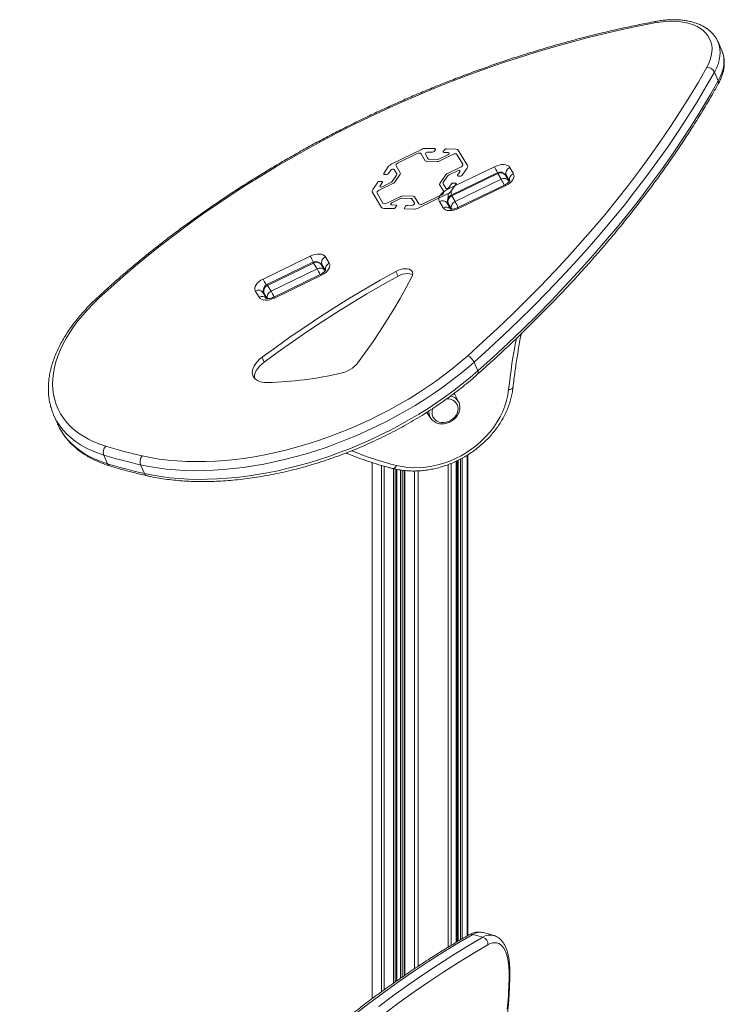
# Model space of a CAD drawing. Units: millimetres. Extents: x -11660 to 18423, y -2077 to 9633.
# Drawn here: x 9263 to 9812, y 2249 to 3017 of the extents above; entities that cross this region are included whole.
import ezdxf

# ---------------------------------------------------------------- set-up
doc = ezdxf.new("R2010")
doc.units = ezdxf.units.MM

msp = doc.modelspace()

# ---------------------------------------------------------------- linework, layer by layer
at = {"color": 7, "linetype": 'Continuous', "lineweight": 15}
for p, q in [((9810.49, 2992.72), (9807.54, 2999.5)), ((9807.54, 2999.5), (9807.59, 2999.4)), ((9810.53, 2992.63), (9810.49, 2992.72)), ((9804.77, 2975.99), (9807.71, 2969.21)), ((9552.95, 2904.32), (9576.3, 2915.66)), ((9557.98, 2905.17), (9572.75, 2912.35)), ((9575.87, 2912.28), (9579.19, 2906.76)), ((9579.24, 2911.81), (9581.27, 2908.43)), ((9579.35, 2916.4), (9586.73, 2916.23)), ((9584.8, 2913.44), (9581.37, 2913.52)), ((9587.15, 2915.54), (9586.15, 2914.1)), ((9590.01, 2906.52), (9600.72, 2911.72)), ((9590.26, 2908.23), (9596.82, 2911.42)), ((9593.23, 2913.94), (9594.22, 2915.38)), ((9597.08, 2913.17), (9593.65, 2913.24)), ((9595.58, 2916.04), (9602.95, 2915.87)), ((9603.85, 2911.65), (9608.41, 2904.05)), ((9604.91, 2915.02), (9612.13, 2902.99)), ((9580.16, 2906.34), (9588.49, 2906.15)), ((9582.25, 2908.01), (9588.74, 2907.86)), ((9546.7, 2896.79), (9550.59, 2902.43)), ((9549, 2896.05), (9547.12, 2896.09)), ((9552.16, 2899.33), (9550.35, 2896.7)), ((9553.38, 2890.68), (9556.81, 2895.65)), ((9556.95, 2896.62), (9554.92, 2899.99)), ((9555.11, 2889.93), (9559.5, 2896.3)), ((9559.64, 2897.27), (9556.33, 2902.78)), ((9606.76, 2901.66), (9596.05, 2896.45)), ((9596.25, 2884.24), (9633.06, 2902.12)), ((9604.34, 2898.89), (9597.78, 2895.7)), ((9635.16, 2897.47), (9599.25, 2880.02)), ((9635.71, 2896.74), (9599.8, 2879.29)), ((9604.3, 2895.5), (9606.11, 2898.12)), ((9611.85, 2901.06), (9607.95, 2895.42)), ((9638.37, 2892.31), (9635.71, 2896.74)), ((9644.29, 2891.11), (9641.63, 2895.54)), ((9644.99, 2901.56), (9647.94, 2896.64)), ((9538.14, 2884.38), (9542.03, 2890.02)), ((9543.22, 2883.79), (9553.93, 2888.99)), ((9543.38, 2890.68), (9545.27, 2890.64)), ((9545.68, 2889.94), (9543.87, 2887.32)), ((9545.64, 2886.55), (9552.2, 2889.74)), ((9590.34, 2888.18), (9593.65, 2882.66)), ((9594.88, 2895.51), (9590.48, 2889.14)), ((9593.04, 2888.83), (9595.06, 2885.45)), ((9596.6, 2894.76), (9593.18, 2889.79)), ((9597.82, 2886.12), (9599.63, 2888.74)), ((9603.29, 2888.66), (9599.39, 2883.02)), ((9600.98, 2889.39), (9602.87, 2889.35)), ((9602.46, 2874.86), (9638.37, 2892.31)), ((9641.37, 2888.09), (9604.56, 2870.21)), ((9606.6, 2894.76), (9604.72, 2894.8)), ((9545.07, 2870.42), (9537.85, 2882.45)), ((9546.13, 2873.79), (9541.57, 2881.4)), ((9597.04, 2881.13), (9573.68, 2869.78)), ((9592, 2880.27), (9577.24, 2873.1)), ((9641.92, 2887.36), (9605.11, 2869.48)), ((9559.97, 2878.92), (9549.26, 2873.72)), ((9559.72, 2877.21), (9553.16, 2874.03)), ((9567.74, 2877.44), (9561.24, 2877.58)), ((9569.82, 2879.11), (9561.49, 2879.29)), ((9570.74, 2873.63), (9568.72, 2877.01)), ((9574.11, 2873.17), (9570.8, 2878.68)), ((9593.18, 2870.04), (9590.23, 2874.96)), ((9598.82, 2869.31), (9596.15, 2873.76)), ((9596.85, 2873.54), (9598.31, 2870.16)), ((9602.46, 2874.86), (9599.8, 2879.29)), ((9554.41, 2869.41), (9547.03, 2869.57)), ((9552.9, 2872.28), (9556.34, 2872.2)), ((9556.75, 2871.5), (9555.76, 2870.06)), ((9562.83, 2869.9), (9563.83, 2871.34)), ((9570.63, 2869.04), (9563.25, 2869.21)), ((9565.18, 2872), (9568.61, 2871.92)), ((9452.61, 2814.46), (9489.42, 2832.34)), ((9491.52, 2827.69), (9455.61, 2810.24)), ((9492.07, 2826.96), (9456.16, 2809.51)), ((9494.73, 2822.53), (9492.07, 2826.96)), ((9501.35, 2831.78), (9504.3, 2826.86)), ((9458.82, 2805.08), (9494.73, 2822.53)), ((9500.65, 2821.33), (9497.99, 2825.76)), ((9557.91, 2816.7), (9556.28, 2820.47)), ((9497.73, 2818.31), (9460.92, 2800.43)), ((9498.28, 2817.58), (9461.47, 2799.7)), ((9449.54, 2800.26), (9446.58, 2805.18)), ((9455.18, 2799.53), (9452.51, 2803.99)), ((9453.21, 2803.76), (9454.67, 2800.38)), ((9458.82, 2805.08), (9456.16, 2809.51)), ((9453.5, 2749.71), (9451.86, 2753.48)), ((9617.2, 2749.69), (9620.14, 2742.91)), ((9605.09, 2718.75), (9602.16, 2724.38)), ((9289.25, 2708.47), (9289.13, 2708.75)), ((9289.25, 2708.47), (9292.19, 2701.69)), ((9580.26, 2710.48), (9583.48, 2705.78)), ((9328.35, 2677.21), (9331.29, 2670.43)), ((9604.18, 2672.82), (9604.18, 2297.64)), ((9612.31, 2302.4), (9612.31, 2677.33)), ((9357.11, 2669.56), (9360.05, 2662.78)), ((9537.67, 2671.34), (9537.67, 2253.14)), ((9556.87, 2267.01), (9556.87, 2666.04)), ((9562.72, 2665.17), (9562.72, 2271.09)), ((9603.4, 2297.17), (9603.4, 2672.46)), ((9632.2, 2302.57), (9624.24, 2304.73)), ((9624.1, 2301.07), (9616.14, 2303.23))]:
    msp.add_line(p, q, dxfattribs=at)
at = {"color": 8, "linetype": 'Continuous', "lineweight": 15}
for p, q in [((9644.92, 2890.98), (9642.14, 2895.61)), ((9642.14, 2895.61), (9643.56, 2892.34)), ((9593.65, 2882.66), (9593.65, 2882.66)), ((9597.04, 2881.13), (9597.04, 2877.9)), ((9599.39, 2883.02), (9599.39, 2880.74)), ((9596.85, 2873.54), (9596.95, 2873.34)), ((9599.5, 2869.09), (9596.95, 2873.34)), ((9596.95, 2873.34), (9598.37, 2870.07)), ((9501.28, 2821.2), (9498.49, 2825.83)), ((9498.49, 2825.83), (9499.91, 2822.56)), ((9453.3, 2803.56), (9453.21, 2803.76)), ((9455.86, 2799.31), (9453.3, 2803.56)), ((9453.3, 2803.56), (9454.72, 2800.29)), ((9581.97, 2710.79), (9582.01, 2711.67)), ((9604.72, 2673.07), (9604.72, 2297.96)), ((9606.6, 2674.06), (9606.6, 2299.08)), ((9607.95, 2674.77), (9607.95, 2299.88)), ((9611.85, 2677.05), (9611.85, 2302.14)), ((9537.85, 2671.28), (9537.85, 2253.28)), ((9545.07, 2669.09), (9545.07, 2258.58)), ((9547.03, 2668.54), (9547.03, 2260)), ((9554.41, 2666.57), (9554.41, 2265.29)), ((9555.76, 2666.27), (9555.76, 2266.23)), ((9556.75, 2666.06), (9556.75, 2266.92)), ((9559.72, 2665.55), (9559.72, 2269)), ((9561.24, 2665.33), (9561.24, 2270.06)), ((9563.25, 2665.11), (9563.25, 2271.47)), ((9597.04, 2669.77), (9597.04, 2293.36)), ((9599.39, 2670.7), (9599.39, 2294.77)), ((9603.29, 2672.41), (9603.29, 2297.1)), ((9570.63, 2664.78), (9570.63, 2276.44)), ((9573.68, 2664.85), (9573.68, 2278.5))]:
    msp.add_line(p, q, dxfattribs=at)
at = {"color": 7, "linetype": 'Continuous', "lineweight": 15, "flags": 128}
for points in [[(9757.98, 3014.25), (9744.87, 3011.68), (9731.72, 3008.89), (9718.54, 3005.86), (9705.34, 3002.61), (9692.13, 2999.14), (9678.92, 2995.45), (9665.72, 2991.54), (9652.53, 2987.41), (9639.36, 2983.08), (9626.23, 2978.53), (9613.14, 2973.78), (9600.1, 2968.82), (9587.12, 2963.66), (9574.22, 2958.31), (9561.38, 2952.77), (9548.64, 2947.03), (9535.99, 2941.11), (9523.44, 2935.01), (9511, 2928.73), (9498.69, 2922.28), (9486.5, 2915.66), (9474.45, 2908.88), (9462.55, 2901.94), (9450.8, 2894.84), (9439.21, 2887.6), (9427.79, 2880.21), (9416.54, 2872.68), (9405.48, 2865.01), (9394.61, 2857.22), (9383.95, 2849.3), (9373.48, 2841.26), (9363.24, 2833.11), (9353.21, 2824.85), (9343.41, 2816.49), (9333.84, 2808.03), (9324.52, 2799.49)], [(9798.78, 2979.72), (9800.29, 2982.73), (9801.46, 2985.71), (9802.27, 2988.65), (9802.73, 2991.53), (9802.84, 2994.32), (9802.58, 2997.01), (9801.96, 2999.57), (9800.99, 3002), (9799.67, 3004.27), (9798.02, 3006.37), (9796.04, 3008.28), (9793.74, 3009.99), (9791.15, 3011.49), (9788.28, 3012.76), (9785.14, 3013.81), (9781.78, 3014.61), (9778.19, 3015.18), (9774.42, 3015.49), (9770.48, 3015.55), (9766.41, 3015.37), (9762.23, 3014.93), (9757.98, 3014.25)], [(9612.29, 2754.73), (9624.13, 2765.42), (9635.73, 2776.19), (9647.08, 2787.05), (9658.19, 2797.99), (9669.05, 2809), (9679.64, 2820.07), (9689.98, 2831.21), (9700.05, 2842.41), (9709.85, 2853.67), (9719.38, 2864.97), (9728.63, 2876.32), (9737.59, 2887.71), (9746.28, 2899.14), (9754.67, 2910.59), (9762.77, 2922.08), (9770.58, 2933.58), (9778.08, 2945.1), (9785.29, 2956.64), (9792.18, 2968.18), (9798.78, 2979.72)], [(9804.77, 2975.99), (9798.14, 2964.38), (9791.2, 2952.77), (9783.95, 2941.17), (9776.4, 2929.58), (9768.55, 2918.01), (9760.4, 2906.46), (9751.96, 2894.93), (9743.23, 2883.44), (9734.21, 2871.99), (9724.91, 2860.57), (9715.33, 2849.2), (9705.47, 2837.88), (9695.34, 2826.62), (9684.94, 2815.41), (9674.29, 2804.27), (9663.37, 2793.2), (9652.2, 2782.2), (9640.78, 2771.28), (9629.11, 2760.44), (9617.2, 2749.69)], [(9620.14, 2742.91), (9632.05, 2753.66), (9643.72, 2764.5), (9655.14, 2775.42), (9666.31, 2786.42), (9677.23, 2797.49), (9687.89, 2808.63), (9698.28, 2819.84), (9708.41, 2831.1), (9718.27, 2842.42), (9727.85, 2853.79), (9737.15, 2865.21), (9746.17, 2876.66), (9754.9, 2888.15), (9763.35, 2899.68), (9771.49, 2911.23), (9779.34, 2922.8), (9786.89, 2934.39), (9794.14, 2945.99), (9801.08, 2957.59), (9807.71, 2969.21)], [(9633.06, 2902.12), (9634.87, 2902.88), (9636.72, 2903.42), (9638.54, 2903.72), (9640.27, 2903.76), (9641.84, 2903.56), (9643.18, 2903.11), (9644.24, 2902.44), (9644.99, 2901.56)], [(9647.94, 2896.64), (9648.35, 2895.6), (9648.39, 2894.43), (9648.07, 2893.17), (9647.4, 2891.88), (9646.41, 2890.61), (9645.13, 2889.4), (9643.62, 2888.31), (9641.92, 2887.36)], [(9590.23, 2874.96), (9589.82, 2876), (9589.78, 2877.17), (9590.1, 2878.43), (9590.77, 2879.72), (9591.76, 2880.99), (9593.04, 2882.2), (9594.56, 2883.29), (9596.25, 2884.24)], [(9605.11, 2869.48), (9603.3, 2868.72), (9601.45, 2868.18), (9599.63, 2867.88), (9597.9, 2867.84), (9596.33, 2868.04), (9594.99, 2868.49), (9593.93, 2869.16), (9593.18, 2870.04)], [(9489.42, 2832.34), (9491.22, 2833.1), (9493.08, 2833.64), (9494.9, 2833.94), (9496.63, 2833.98), (9498.19, 2833.78), (9499.53, 2833.33), (9500.6, 2832.66), (9501.35, 2831.78)], [(9504.3, 2826.86), (9504.71, 2825.82), (9504.75, 2824.65), (9504.43, 2823.39), (9503.76, 2822.11), (9502.77, 2820.83), (9501.49, 2819.62), (9499.97, 2818.53), (9498.28, 2817.58)], [(9556.28, 2820.47), (9544.02, 2813.63), (9531.91, 2806.62), (9519.96, 2799.46), (9508.16, 2792.15), (9496.53, 2784.69), (9485.08, 2777.09), (9473.82, 2769.35), (9462.74, 2761.48), (9451.86, 2753.48)], [(9568.79, 2816.17), (9569.29, 2817.44), (9569.44, 2818.66), (9569.22, 2819.77), (9568.66, 2820.73), (9567.76, 2821.52), (9566.56, 2822.09), (9565.12, 2822.42), (9563.48, 2822.51), (9561.71, 2822.35), (9559.87, 2821.94), (9558.04, 2821.31), (9556.28, 2820.47)], [(9569.36, 2817.77), (9568.2, 2818.32), (9566.75, 2818.66), (9565.11, 2818.74), (9563.34, 2818.58), (9561.5, 2818.18), (9559.67, 2817.54), (9557.91, 2816.7)], [(9446.58, 2805.18), (9446.18, 2806.22), (9446.14, 2807.39), (9446.46, 2808.65), (9447.13, 2809.94), (9448.12, 2811.21), (9449.4, 2812.42), (9450.91, 2813.52), (9452.61, 2814.46)], [(9557.91, 2816.7), (9545.66, 2809.86), (9533.55, 2802.86), (9521.59, 2795.7), (9509.79, 2788.38), (9498.17, 2780.92), (9486.72, 2773.32), (9475.45, 2765.58), (9464.37, 2757.71), (9453.5, 2749.71)], [(9526.55, 2749.15), (9532.59, 2757.49), (9538.42, 2765.85), (9544.04, 2774.22), (9549.43, 2782.6), (9554.61, 2790.99), (9559.56, 2799.38), (9564.29, 2807.78), (9568.79, 2816.17)], [(9324.52, 2799.49), (9320.05, 2795.16), (9315.84, 2790.77), (9311.9, 2786.31), (9308.24, 2781.81), (9304.86, 2777.26), (9301.78, 2772.7), (9299.01, 2768.12), (9296.54, 2763.54), (9294.4, 2758.97), (9292.58, 2754.43), (9291.08, 2749.92), (9289.92, 2745.46), (9289.1, 2741.06), (9288.61, 2736.73), (9288.47, 2732.48), (9288.66, 2728.33), (9289.2, 2724.28), (9290.07, 2720.36), (9291.27, 2716.55), (9292.81, 2712.89), (9294.68, 2709.37), (9296.87, 2706), (9299.38, 2702.81), (9302.2, 2699.78), (9305.32, 2696.94), (9308.74, 2694.29), (9312.44, 2691.83), (9316.42, 2689.57), (9320.67, 2687.53), (9325.16, 2685.7), (9329.91, 2684.08)], [(9461.47, 2799.7), (9459.66, 2798.94), (9457.81, 2798.4), (9455.98, 2798.11), (9454.26, 2798.06), (9452.69, 2798.26), (9451.35, 2798.71), (9450.29, 2799.38), (9449.54, 2800.26)], [(9617.2, 2749.69), (9611.24, 2744.53), (9605.06, 2739.46), (9598.67, 2734.51), (9592.08, 2729.67), (9585.3, 2724.95), (9578.35, 2720.36), (9571.23, 2715.91), (9563.96, 2711.6), (9556.54, 2707.45), (9549, 2703.46), (9541.34, 2699.64), (9533.58, 2695.98), (9525.73, 2692.51), (9517.8, 2689.22), (9509.8, 2686.13), (9501.76, 2683.22), (9493.68, 2680.52), (9485.57, 2678.02), (9477.46, 2675.74), (9469.35, 2673.66), (9461.25, 2671.8), (9453.19, 2670.16), (9445.17, 2668.75), (9437.21, 2667.56), (9429.32, 2666.59), (9421.51, 2665.85), (9413.8, 2665.35), (9406.2, 2665.07), (9398.72, 2665.02), (9391.38, 2665.21), (9384.18, 2665.62), (9377.15, 2666.26), (9370.28, 2667.14), (9363.6, 2668.24), (9357.11, 2669.56)], [(9358.4, 2676.51), (9364.92, 2675.18), (9371.64, 2674.09), (9378.55, 2673.22), (9385.64, 2672.6), (9392.89, 2672.22), (9400.29, 2672.07), (9407.83, 2672.16), (9415.49, 2672.49), (9423.27, 2673.06), (9431.14, 2673.86), (9439.09, 2674.9), (9447.11, 2676.18), (9455.19, 2677.68), (9463.31, 2679.42), (9471.45, 2681.38), (9479.6, 2683.56), (9487.75, 2685.96), (9495.89, 2688.58), (9503.99, 2691.4), (9512.05, 2694.43), (9520.04, 2697.66), (9527.96, 2701.08), (9535.8, 2704.69), (9543.53, 2708.48), (9551.14, 2712.45), (9558.62, 2716.58), (9565.96, 2720.87), (9573.15, 2725.32), (9580.17, 2729.91), (9587, 2734.63), (9593.64, 2739.49), (9600.08, 2744.46), (9606.3, 2749.54), (9612.29, 2754.73)], [(9451.86, 2753.48), (9449.95, 2751.92), (9448.27, 2750.27), (9446.85, 2748.56), (9445.72, 2746.82), (9444.89, 2745.08), (9444.38, 2743.37), (9444.2, 2741.72), (9444.36, 2740.17), (9444.84, 2738.73), (9445.64, 2737.43), (9446.76, 2736.31), (9448.16, 2735.36), (9449.82, 2734.62), (9451.71, 2734.1), (9453.81, 2733.8), (9456.07, 2733.73)], [(9453.5, 2749.71), (9451.59, 2748.15), (9449.91, 2746.5), (9448.49, 2744.79), (9447.35, 2743.05), (9446.52, 2741.31), (9446.01, 2739.6), (9445.84, 2737.96), (9445.87, 2737.16)], [(9360.05, 2662.78), (9366.54, 2661.46), (9373.22, 2660.36), (9380.09, 2659.48), (9387.12, 2658.84), (9394.32, 2658.42), (9401.66, 2658.24), (9409.14, 2658.29), (9416.74, 2658.56), (9424.45, 2659.07), (9432.26, 2659.81), (9440.15, 2660.78), (9448.11, 2661.97), (9456.13, 2663.38), (9464.19, 2665.02), (9472.29, 2666.88), (9480.4, 2668.96), (9488.51, 2671.24), (9496.62, 2673.74), (9504.7, 2676.44), (9512.74, 2679.34), (9520.74, 2682.44), (9528.67, 2685.73), (9536.52, 2689.2), (9544.28, 2692.85), (9551.94, 2696.68), (9559.48, 2700.67), (9566.9, 2704.82), (9574.17, 2709.13), (9581.29, 2713.58), (9588.25, 2718.17), (9595.02, 2722.88), (9601.61, 2727.73), (9608, 2732.68), (9614.18, 2737.75), (9620.14, 2742.91)], [(9556.67, 2669.06), (9561.04, 2668.15), (9565.53, 2667.57), (9570.11, 2667.31), (9574.77, 2667.37), (9579.47, 2667.76), (9584.19, 2668.48), (9588.9, 2669.51), (9593.57, 2670.86), (9598.18, 2672.52), (9602.69, 2674.47), (9607.09, 2676.7), (9611.34, 2679.21), (9615.43, 2681.98), (9619.32, 2684.99), (9623.01, 2688.22), (9626.45, 2691.66), (9629.65, 2695.29), (9632.57, 2699.08), (9635.2, 2703.01), (9637.52, 2707.06), (9639.53, 2711.22), (9641.21, 2715.44), (9642.55, 2719.71), (9643.53, 2724.01), (9644.17, 2728.31)], [(9602.16, 2724.38), (9601.67, 2725.2), (9601.63, 2725.25)], [(9604.92, 2719.06), (9605, 2718.91), (9605.09, 2718.75)], [(9585.27, 2713.87), (9585.13, 2713.54), (9584.62, 2711.84), (9584.45, 2710.14), (9584.62, 2708.5), (9585.13, 2706.96), (9585.97, 2705.59), (9587.1, 2704.43), (9588.48, 2703.52), (9590.07, 2702.89), (9591.82, 2702.56), (9593.66, 2702.55), (9595.53, 2702.85), (9597.37, 2703.45), (9599.11, 2704.33), (9600.7, 2705.47), (9602.09, 2706.82), (9603.21, 2708.34), (9604.05, 2709.98), (9604.56, 2711.67), (9604.73, 2713.37), (9604.73, 2713.37)], [(9583.72, 2705.46), (9583.5, 2705.76), (9583.48, 2705.78)], [(9616.14, 2303.23), (9604.65, 2296.5), (9593.13, 2289.44), (9581.57, 2282.06), (9569.99, 2274.35), (9558.38, 2266.32), (9546.75, 2257.97), (9535.09, 2249.3), (9523.42, 2240.31)], [(9543.05, 2247.14), (9554.71, 2255.81), (9566.34, 2264.16), (9577.95, 2272.19), (9589.53, 2279.9), (9601.09, 2287.28), (9612.61, 2294.34), (9624.1, 2301.07)], [(9644.51, 2274.32), (9644.39, 2277.63), (9644.11, 2280.75), (9643.66, 2283.65), (9643.06, 2286.31), (9642.29, 2288.7), (9641.38, 2290.81), (9640.33, 2292.63), (9639.15, 2294.13), (9637.84, 2295.3), (9636.42, 2296.14), (9634.89, 2296.64), (9633.28, 2296.79), (9631.58, 2296.6), (9629.83, 2296.07), (9628.02, 2295.19)], [(9628.02, 2295.19), (9616.56, 2288.48), (9605.07, 2281.44), (9593.55, 2274.08), (9582, 2266.39), (9570.42, 2258.39), (9558.82, 2250.06), (9547.2, 2241.41)], [(9643.13, 2244.88), (9643.59, 2249.66)]]:
    msp.add_lwpolyline(points, dxfattribs=at)
at = {"color": 8, "linetype": 'Continuous', "lineweight": 15, "flags": 128}
for points in [[(9757.98, 3014.25), (9758.13, 3014.8), (9758.35, 3015.18), (9758.61, 3015.38), (9758.69, 3015.4)], [(9807.59, 2999.4), (9807.59, 2999.39), (9808.49, 2996.8), (9809.03, 2994.09), (9809.2, 2991.26), (9809.02, 2988.33), (9808.49, 2985.31), (9807.59, 2982.24), (9806.35, 2979.12), (9804.77, 2975.99)], [(9807.71, 2969.21), (9809.29, 2972.34), (9810.53, 2975.46), (9811.43, 2978.53), (9811.97, 2981.54), (9812.15, 2984.48), (9811.97, 2987.31), (9811.43, 2990.02), (9810.54, 2992.61), (9810.53, 2992.63)], [(9644.17, 2728.31), (9645.07, 2728.42), (9645.88, 2728.62), (9646.56, 2728.91), (9647.1, 2729.27), (9647.47, 2729.68), (9647.65, 2730.14), (9647.67, 2730.23)], [(9328.35, 2677.21), (9323.43, 2678.88), (9318.77, 2680.78), (9314.36, 2682.9), (9310.24, 2685.24), (9306.4, 2687.79), (9302.85, 2690.54), (9299.62, 2693.49), (9296.69, 2696.63), (9294.09, 2699.94), (9291.82, 2703.43), (9289.88, 2707.08), (9289.25, 2708.47)], [(9292.19, 2701.69), (9292.82, 2700.3), (9294.76, 2696.65), (9297.03, 2693.16), (9299.63, 2689.85), (9302.56, 2686.71), (9305.79, 2683.76), (9309.34, 2681.01), (9313.18, 2678.46), (9317.31, 2676.12), (9321.71, 2674), (9326.37, 2672.1), (9331.29, 2670.43)], [(9556.67, 2669.06), (9556.26, 2668.29), (9555.8, 2667.64), (9555.32, 2667.14), (9554.84, 2666.8), (9554.37, 2666.65), (9553.99, 2666.67)]]:
    msp.add_lwpolyline(points, dxfattribs=at)
at = {"color": 7, "linetype": 'Continuous', "lineweight": 15}
for centre, radius, start, end in [((9798.67, 2972.88), 6.84, 26.97057, 89.09875), ((9637.35, 2892.97), 5, 30.97573, 115.90991), ((9646.77, 2897.05), 4.85, 111.50251, 197.21441), ((9640, 2888.54), 5, 23.44585, 30.97573), ((9601.43, 2875.52), 5, 115.90991, 203.44585), ((9601.58, 2874.78), 4.85, 111.50251, 197.21441), ((9604.24, 2870.35), 4.85, 111.50251, 197.21441), ((9493.7, 2823.19), 5, 30.97573, 115.90991), ((9503.13, 2827.27), 4.85, 111.50251, 197.21441), ((9496.36, 2818.76), 5, 23.44585, 30.97573), ((9457.79, 2805.74), 5, 115.90991, 203.44585), ((9457.94, 2805), 4.85, 111.50251, 197.21441), ((9460.59, 2800.57), 4.85, 111.50251, 197.21441), ((9607.82, 2745.46), 10.29, 24.27398, 64.2552), ((9508.46, 2763.95), 23.37, 282.07361, 320.7133), ((9449.04, 3014.6), 280.96, 271.43335, 283.23054), ((9596.83, 2713.14), 7.91, 1.64909, 97.38083), ((9334.57, 2679.41), 6.6, 134.94793, 199.52391), ((9440.76, 3043.79), 376.4, 252.87215, 257.3607), ((9440.27, 3040.39), 380.03, 252.87215, 257.3607), ((9363.64, 2671.95), 6.95, 139.00418, 200.08808), ((9443.21, 3033.61), 380.03, 252.87215, 257.3607), ((9622.45, 2295.72), 5.59, 354.54903, 72.87435), ((9371.44, 2272.1), 273.08, 355.28727, 0.46663)]:
    msp.add_arc(centre, radius, start, end, dxfattribs=at)
at = {"color": 8, "linetype": 'Continuous', "lineweight": 15}
for centre, radius, start, end in [((9805.27, 2967.96), 2.73, 333.42289, 27.07566), ((9583.17, 2873.47), 57.53, 24.77375, 29.86792), ((9634.41, 2896.33), 1.37, 17.50511, 56.56934), ((9638.02, 2892.91), 4.47, 36.07541, 121.1244), ((9640.26, 2894.35), 2.26, 33.92054, 74.80857), ((9649.81, 2892.04), 4.97, 112.0674, 189.64975), ((9640.68, 2888.48), 4.47, 36.07541, 121.1244), ((9588.49, 2863.67), 57.51, 24.77954, 29.86821), ((9640.62, 2886.95), 1.37, 17.50511, 56.56934), ((9592.54, 2871.13), 4.47, 36.07541, 121.1244), ((9598.34, 2874.3), 2.22, 149.03943, 196.95242), ((9598.5, 2878.88), 1.37, 17.50511, 56.56934), ((9552.54, 2846.2), 57.57, 24.76419, 29.86743), ((9595.49, 2866.18), 4.49, 38.18974, 120.97771), ((9603.81, 2869.07), 1.37, 17.50511, 56.56934), ((9439.52, 2803.69), 57.53, 24.77375, 29.86792), ((9490.76, 2826.55), 1.37, 17.50511, 56.56934), ((9494.38, 2823.13), 4.47, 36.07541, 121.1244), ((9496.61, 2824.57), 2.26, 33.92054, 74.80857), ((9506.17, 2822.26), 4.97, 112.0674, 189.64975), ((9497.04, 2818.7), 4.47, 36.07541, 121.1244), ((9444.85, 2793.89), 57.51, 24.77954, 29.86821), ((9402.61, 2785.75), 57.66, 24.73695, 29.86608), ((9496.97, 2817.17), 1.37, 17.50511, 56.56934), ((9448.89, 2801.35), 4.47, 36.07541, 121.1244), ((9454.69, 2804.52), 2.22, 149.03943, 196.95242), ((9454.85, 2809.1), 1.37, 17.50511, 56.56934), ((9408.9, 2776.42), 57.57, 24.76476, 29.86746), ((9323.72, 2797.98), 1.7, 62.02756, 125.24632), ((9451.85, 2796.4), 4.49, 38.18974, 120.97771), ((9460.16, 2799.29), 1.37, 17.50511, 56.56934), ((10112.43, 2678.02), 470.95, 168.94221, 173.86996), ((9618.29, 2741.64), 2.25, 327.94577, 34.31931), ((9596.94, 2714.27), 9.3, 30.94471, 77.05143), ((9590.75, 2710.71), 8.78, 179.50135, 214.1606), ((9614.96, 2904.84), 242.87, 247.45788, 256.11358), ((9333.92, 2671.41), 2.8, 200.45756, 251.03393), ((9362.6, 2663.69), 2.7, 199.53358, 254.35867), ((9621.97, 2294.37), 10.6, 77.62851, 123.35655), ((9615.05, 2299.5), 3.89, 73.70174, 119.14701), ((9629.89, 2292.43), 10.39, 77.19924, 123.84814), ((9643.35, 2275.61), 1.74, 311.8257, 358.60668), ((9643.1, 2250.61), 1.07, 297.73965, 352.03547)]:
    msp.add_arc(centre, radius, start, end, dxfattribs=at)
at = {"color": 7, "linetype": 'Continuous', "lineweight": 15}
for centre, major_axis, start_param, end_param in [((9573.49, 2911.12), (2.43, 1.08), 0.06698, 1.637776), ((9577.49, 2913.69), (3.89, 1.72), 0.852378, 1.637776), ((9580.67, 2912.5), (1.46, 0.65), 0.852378, 3.208573), ((9585.27, 2914.12), (0.973, 0.43), 3.993971, 5.564767), ((9586.26, 2915.56), (0.973, 0.43), 5.564767, 7.135564), ((9594.11, 2913.92), (0.973, 0.43), 2.423175, 3.993971), ((9595.11, 2915.36), (0.973, 0.43), 0.852378, 2.423175), ((9596.38, 2912.15), (1.46, 0.65), 4.779369, 7.135564), ((9601.46, 2910.49), (2.43, 1.08), 0.06698, 1.637776), ((9601.09, 2913.17), (3.89, 1.72), 0.06698, 0.852378), ((9554.13, 2902.35), (3.89, 1.72), 1.637776, 2.423175), ((9558.72, 2903.94), (2.43, 1.08), 1.637776, 3.208573), ((9581.1, 2907.69), (1.95, 0.86), 3.208573, 3.993971), ((9583.18, 2909.36), (1.95, 0.86), 3.208573, 3.993971), ((9589.42, 2907.5), (1.95, 0.86), 3.993971, 4.779369), ((9589.67, 2909.21), (1.95, 0.86), 3.993971, 4.779369), ((9606.03, 2902.89), (2.43, 1.08), 4.779369, 6.350165), ((9547.58, 2896.77), (0.973, 0.43), 2.423175, 3.993971), ((9549.47, 2896.72), (0.973, 0.43), 3.993971, 5.564767), ((9553.49, 2899.3), (1.46, 0.65), 0.06698, 2.423175), ((9555.04, 2895.69), (1.95, 0.86), 5.564767, 6.350165), ((9557.73, 2896.34), (1.95, 0.86), 5.564767, 6.350165), ((9596.65, 2895.47), (1.95, 0.86), 1.637776, 2.423175), ((9598.37, 2894.72), (1.95, 0.86), 1.637776, 2.423175), ((9604.78, 2898.15), (1.46, 0.65), 5.564767, 7.920962), ((9608.31, 2901.14), (3.89, 1.72), 5.564767, 6.350165), ((9542.91, 2890.01), (0.973, 0.43), 0.852378, 2.423175), ((9544.8, 2889.96), (0.973, 0.43), 5.564767, 7.135564), ((9551.61, 2890.72), (1.95, 0.86), 4.779369, 5.564767), ((9553.34, 2889.97), (1.95, 0.86), 4.779369, 5.564767), ((9592.25, 2889.1), (1.95, 0.86), 2.423175, 3.208573), ((9594.95, 2889.75), (1.95, 0.86), 2.423175, 3.208573), ((9600.52, 2888.72), (0.973, 0.43), 0.852378, 2.423175), ((9602.4, 2888.68), (0.973, 0.43), 5.564767, 7.135564), ((9605.18, 2895.48), (0.973, 0.43), 2.423175, 3.993971), ((9607.07, 2895.44), (0.973, 0.43), 3.993971, 5.564767), ((9541.67, 2884.31), (3.89, 1.72), 2.423175, 3.208573), ((9543.96, 2882.56), (2.43, 1.08), 1.637776, 3.208573), ((9545.2, 2887.29), (1.46, 0.65), 2.423175, 4.779369), ((9591.26, 2881.5), (2.43, 1.08), 4.779369, 6.350165), ((9596.5, 2886.15), (1.46, 0.65), 3.208573, 5.564767), ((9595.85, 2883.09), (3.89, 1.72), 4.779369, 5.564767), ((9548.52, 2874.95), (2.43, 1.08), 3.208573, 4.779369), ((9553.6, 2873.29), (1.46, 0.65), 1.637776, 3.993971), ((9560.31, 2876.23), (1.95, 0.86), 0.852378, 1.637776), ((9560.56, 2877.94), (1.95, 0.86), 0.852378, 1.637776), ((9566.8, 2876.08), (1.95, 0.86), 0.06698, 0.852378), ((9569.31, 2872.94), (1.46, 0.65), 3.993971, 6.350165), ((9568.89, 2877.75), (1.95, 0.86), 0.06698, 0.852378), ((9576.5, 2874.33), (2.43, 1.08), 3.208573, 4.779369), ((9548.9, 2872.28), (3.89, 1.72), 3.208573, 3.993971), ((9554.87, 2870.08), (0.973, 0.43), 3.993971, 5.564767), ((9555.87, 2871.52), (0.973, 0.43), 5.564767, 7.135564), ((9563.72, 2869.88), (0.973, 0.43), 2.423175, 3.993971), ((9564.71, 2871.32), (0.973, 0.43), 0.852378, 2.423175), ((9572.5, 2871.75), (3.89, 1.72), 3.993971, 4.779369)]:
    msp.add_ellipse(centre, major_axis=major_axis, ratio=0.536498, start_param=start_param, end_param=end_param, dxfattribs=at)
for points, knots in [([(9758.69, 3015.4), (9756.54, 3014.99), (9750.29, 3013.8), (9739.94, 3011.69), (9727.61, 3008.99), (9715.27, 3006.09), (9702.91, 3003), (9690.54, 2999.71), (9678.17, 2996.23), (9665.81, 2992.56), (9653.47, 2988.71), (9641.14, 2984.67), (9628.85, 2980.44), (9616.59, 2976.04), (9604.37, 2971.46), (9592.2, 2966.7), (9580.09, 2961.78), (9568.04, 2956.68), (9556.07, 2951.41), (9544.17, 2945.99), (9532.36, 2940.4), (9520.64, 2934.66), (9509.01, 2928.76), (9497.5, 2922.71), (9486.09, 2916.51), (9474.8, 2910.18), (9463.64, 2903.7), (9452.61, 2897.09), (9441.72, 2890.34), (9430.97, 2883.47), (9420.37, 2876.47), (9409.93, 2869.35), (9399.66, 2862.12), (9389.55, 2854.77), (9379.61, 2847.32), (9369.86, 2839.76), (9360.29, 2832.11), (9350.91, 2824.36), (9341.74, 2816.52), (9332.92, 2808.73), (9326.63, 2803), (9323.32, 2799.92), (9322.74, 2799.37)], [0, 0, 0, 0, 0.01362, 0.039479, 0.065337, 0.091194, 0.117051, 0.142906, 0.168761, 0.194615, 0.220468, 0.24632, 0.272172, 0.298024, 0.323875, 0.349726, 0.375577, 0.401427, 0.427278, 0.453128, 0.478979, 0.50483, 0.530681, 0.556533, 0.582385, 0.608237, 0.634091, 0.659944, 0.685799, 0.711655, 0.737511, 0.763368, 0.789227, 0.815087, 0.840948, 0.86681, 0.892674, 0.918539, 0.944405, 0.970273, 0.994782, 1, 1, 1, 1]), ([(9807.56, 2999.37), (9807.35, 2999.87), (9806.8, 3001.19), (9805.58, 3003.19), (9803.94, 3005.37), (9802.03, 3007.38), (9799.87, 3009.22), (9797.45, 3010.88), (9794.79, 3012.36), (9791.9, 3013.63), (9788.79, 3014.71), (9785.48, 3015.56), (9782, 3016.2), (9778.35, 3016.62), (9774.58, 3016.81), (9770.69, 3016.79), (9766.72, 3016.54), (9762.71, 3016.1), (9760.02, 3015.63), (9758.69, 3015.4)], [0, 0, 0, 0, 0.034447, 0.091784, 0.149181, 0.206932, 0.265275, 0.32436, 0.384233, 0.444844, 0.506064, 0.567731, 0.629681, 0.691774, 0.7539, 0.815985, 0.877997, 0.939924, 1, 1, 1, 1]), ([(9807.72, 2966.74), (9808.01, 2967.28), (9808.85, 2968.83), (9810.02, 2971.41), (9811.11, 2974.47), (9811.88, 2977.51), (9812.34, 2980.5), (9812.47, 2983.43), (9812.29, 2986.27), (9811.78, 2989), (9811.18, 2991.11), (9810.65, 2992.26), (9810.5, 2992.59)], [0, 0, 0, 0, 0.061622, 0.176976, 0.292039, 0.406321, 0.519465, 0.631172, 0.741286, 0.849861, 0.957167, 1, 1, 1, 1]), ([(9620.19, 2740.44), (9622.17, 2742.21), (9627.9, 2747.34), (9637.23, 2755.88), (9648.1, 2766.1), (9658.75, 2776.39), (9669.19, 2786.75), (9679.39, 2797.17), (9689.37, 2807.66), (9699.12, 2818.2), (9708.64, 2828.8), (9717.91, 2839.45), (9726.94, 2850.14), (9735.72, 2860.87), (9744.26, 2871.65), (9752.55, 2882.45), (9760.57, 2893.29), (9768.35, 2904.16), (9775.86, 2915.04), (9783.1, 2925.95), (9790.08, 2936.87), (9796.79, 2947.8), (9802.66, 2957.76), (9806.22, 2964.07), (9807.72, 2966.74)], [0, 0, 0, 0, 0.024761, 0.07179, 0.118821, 0.165853, 0.212887, 0.259922, 0.306959, 0.353998, 0.401038, 0.448079, 0.495122, 0.542166, 0.589211, 0.636257, 0.683305, 0.730353, 0.777403, 0.824452, 0.871502, 0.918552, 0.965602, 1, 1, 1, 1]), ([(9645.06, 2891.25), (9645.06, 2891.24), (9645.06, 2891.24), (9644.91, 2890.91), (9644.54, 2890.4), (9643.93, 2889.77), (9643.1, 2889.1), (9642.22, 2888.52), (9641.6, 2888.21), (9641.37, 2888.09)], [0, 0, 0, 0, 0.112017, 0.263759, 0.414447, 0.56908, 0.729801, 0.896315, 1, 1, 1, 1]), ([(9604.56, 2870.21), (9604.36, 2870.12), (9603.76, 2869.84), (9602.72, 2869.47), (9601.51, 2869.17), (9600.43, 2869.05), (9599.55, 2869.06), (9598.97, 2869.16), (9598.72, 2869.26), (9598.75, 2869.24), (9598.76, 2869.24)], [0, 0, 0, 0, 0.076092, 0.227337, 0.377531, 0.524554, 0.667269, 0.806081, 0.944256, 1, 1, 1, 1]), ([(9501.41, 2821.47), (9501.41, 2821.46), (9501.41, 2821.46), (9501.27, 2821.13), (9500.89, 2820.62), (9500.29, 2819.99), (9499.46, 2819.32), (9498.57, 2818.74), (9497.96, 2818.43), (9497.73, 2818.31)], [0, 0, 0, 0, 0.112017, 0.263759, 0.414447, 0.56908, 0.729801, 0.896315, 1, 1, 1, 1]), ([(9322.74, 2799.37), (9321.97, 2798.65), (9319.74, 2796.54), (9316.22, 2793), (9312.25, 2788.73), (9308.53, 2784.41), (9305.05, 2780.03), (9301.82, 2775.61), (9298.86, 2771.15), (9296.16, 2766.68), (9293.75, 2762.19), (9291.62, 2757.7), (9289.78, 2753.21), (9288.23, 2748.75), (9286.99, 2744.31), (9286.05, 2739.92), (9285.42, 2735.59), (9285.1, 2731.32), (9285.08, 2727.12), (9285.37, 2723.02), (9285.97, 2719.02), (9286.87, 2715.13), (9287.92, 2711.7), (9288.79, 2709.64), (9289.15, 2708.78)], [0, 0, 0, 0, 0.025032, 0.072493, 0.119981, 0.167493, 0.215028, 0.262583, 0.310153, 0.357731, 0.405301, 0.452848, 0.500352, 0.547789, 0.595131, 0.642346, 0.689404, 0.736276, 0.782942, 0.829391, 0.875627, 0.92167, 0.967557, 1, 1, 1, 1]), ([(9460.92, 2800.43), (9460.72, 2800.34), (9460.12, 2800.06), (9459.08, 2799.69), (9457.87, 2799.39), (9456.79, 2799.27), (9455.91, 2799.28), (9455.33, 2799.38), (9455.08, 2799.48), (9455.11, 2799.47), (9455.12, 2799.46)], [0, 0, 0, 0, 0.076092, 0.227337, 0.377531, 0.524554, 0.667269, 0.806081, 0.944256, 1, 1, 1, 1]), ([(9647.67, 2730.23), (9647.89, 2732.25), (9648.54, 2738.1), (9649.84, 2747.81), (9651.7, 2759.36), (9653.12, 2767.4), (9654, 2771.58), (9654.07, 2771.92)], [0, 0, 0, 0, 0.145137, 0.422155, 0.699163, 0.97615, 1, 1, 1, 1]), ([(9361.87, 2661.08), (9362.96, 2660.85), (9366.11, 2660.16), (9371.45, 2659.18), (9377.94, 2658.22), (9384.6, 2657.47), (9391.39, 2656.93), (9398.33, 2656.6), (9405.38, 2656.48), (9412.55, 2656.58), (9419.83, 2656.88), (9427.19, 2657.4), (9434.64, 2658.13), (9442.16, 2659.06), (9449.74, 2660.2), (9457.36, 2661.54), (9465.02, 2663.09), (9472.71, 2664.83), (9480.41, 2666.77), (9488.11, 2668.9), (9495.81, 2671.23), (9503.48, 2673.74), (9511.12, 2676.43), (9518.72, 2679.31), (9526.27, 2682.35), (9533.75, 2685.57), (9541.15, 2688.95), (9548.47, 2692.49), (9555.69, 2696.19), (9562.79, 2700.04), (9569.78, 2704.03), (9576.64, 2708.15), (9583.36, 2712.42), (9589.93, 2716.8), (9596.34, 2721.31), (9602.58, 2725.92), (9608.63, 2730.65), (9614.53, 2735.48), (9618.3, 2738.79), (9620.19, 2740.44)], [0, 0, 0, 0, 0.014479, 0.041901, 0.069324, 0.096747, 0.124168, 0.151586, 0.178998, 0.206404, 0.233805, 0.261198, 0.288585, 0.315965, 0.34334, 0.370708, 0.398071, 0.425429, 0.452782, 0.480132, 0.507478, 0.534821, 0.562162, 0.589502, 0.61684, 0.644178, 0.671516, 0.698854, 0.726194, 0.753535, 0.780879, 0.808225, 0.835575, 0.862929, 0.890288, 0.917652, 0.945022, 0.972397, 1, 1, 1, 1]), ([(9553.99, 2666.67), (9554.74, 2666.49), (9556.88, 2665.99), (9560.5, 2665.36), (9564.85, 2664.89), (9569.27, 2664.71), (9573.75, 2664.8), (9578.26, 2665.17), (9582.78, 2665.82), (9587.3, 2666.75), (9591.78, 2667.94), (9596.21, 2669.4), (9600.58, 2671.12), (9604.86, 2673.08), (9609.02, 2675.29), (9613.07, 2677.73), (9616.96, 2680.39), (9620.69, 2683.26), (9624.25, 2686.32), (9627.61, 2689.57), (9630.75, 2692.99), (9633.67, 2696.55), (9636.35, 2700.26), (9638.78, 2704.08), (9640.95, 2708.01), (9642.84, 2712.02), (9644.45, 2716.1), (9645.77, 2720.23), (9646.79, 2724.39), (9647.38, 2727.73), (9647.6, 2729.67), (9647.67, 2730.23)], [0, 0, 0, 0, 0.019379, 0.05501, 0.090669, 0.126367, 0.162095, 0.197849, 0.233622, 0.269411, 0.305211, 0.341019, 0.376834, 0.412654, 0.448478, 0.484306, 0.520138, 0.555973, 0.591811, 0.627652, 0.663494, 0.699336, 0.735175, 0.771008, 0.806832, 0.842641, 0.878428, 0.914187, 0.949909, 0.985587, 1, 1, 1, 1]), ([(9606.14, 2714.36), (9606.13, 2714.7), (9606.1, 2715.63), (9605.79, 2717.09), (9605.36, 2718.33), (9604.96, 2718.94), (9604.88, 2719.07)], [0, 0, 0, 0, 0.20418, 0.556623, 0.906842, 1, 1, 1, 1]), ([(9583.77, 2705.45), (9583.87, 2705.29), (9584.3, 2704.67), (9585.3, 2703.77), (9586.73, 2702.8), (9588.35, 2702.09), (9590.11, 2701.63), (9591.98, 2701.46), (9593.89, 2701.56), (9595.82, 2701.95), (9597.7, 2702.6), (9599.5, 2703.52), (9601.15, 2704.66), (9602.63, 2706.02), (9603.9, 2707.55), (9604.91, 2709.21), (9605.64, 2710.98), (9606.07, 2712.71), (9606.12, 2713.83), (9606.14, 2714.36)], [0, 0, 0, 0, 0.020006, 0.080016, 0.140112, 0.200537, 0.261423, 0.322778, 0.384529, 0.446566, 0.508794, 0.571151, 0.633606, 0.696144, 0.75875, 0.821385, 0.883965, 0.946355, 1, 1, 1, 1]), ([(9292.16, 2701.84), (9292.28, 2701.54), (9292.88, 2700.02), (9294.26, 2697.4), (9296.3, 2694.02), (9298.63, 2690.79), (9301.24, 2687.7), (9304.12, 2684.78), (9307.26, 2682.02), (9310.66, 2679.43), (9314.31, 2677.02), (9318.21, 2674.79), (9322.35, 2672.75), (9326.71, 2670.91), (9330.3, 2669.61), (9332.44, 2668.94), (9333, 2668.76)], [0, 0, 0, 0, 0.019403, 0.097548, 0.175694, 0.253937, 0.332374, 0.411082, 0.490114, 0.569497, 0.649233, 0.729299, 0.809661, 0.89027, 0.971078, 1, 1, 1, 1]), ([(9517.39, 2678.83), (9517.91, 2678.61), (9520.99, 2677.26), (9526.79, 2675.04), (9534.8, 2672.19), (9542.98, 2669.62), (9549.4, 2667.83), (9553.09, 2666.9), (9553.99, 2666.67)], [0, 0, 0, 0, 0.0443073, 0.2654399, 0.4866189, 0.7078424, 0.9291078, 1, 1, 1, 1]), ([(9333, 2668.76), (9334.59, 2668.27), (9339.2, 2666.87), (9346.98, 2664.7), (9355.04, 2662.65), (9360.05, 2661.5), (9361.87, 2661.08)], [0, 0, 0, 0, 0.170228, 0.493087, 0.815969, 1, 1, 1, 1]), ([(9624.22, 2304.7), (9624.07, 2304.76), (9623.29, 2305.01), (9621.81, 2305.17), (9619.83, 2305.16), (9617.84, 2304.83), (9615.83, 2304.22), (9614.27, 2303.52), (9613.38, 2303.02), (9613.16, 2302.89)], [0, 0, 0, 0, 0.043531, 0.215921, 0.388199, 0.563548, 0.745029, 0.934873, 1, 1, 1, 1]), ([(9613.16, 2302.89), (9611.23, 2301.79), (9605.66, 2298.58), (9596.42, 2293.04), (9585.42, 2286.18), (9574.39, 2279.02), (9563.34, 2271.58), (9552.27, 2263.84), (9541.18, 2255.81), (9530.07, 2247.5), (9518.95, 2238.9), (9507.82, 2230.01), (9496.67, 2220.85), (9485.51, 2211.4), (9474.35, 2201.67), (9463.18, 2191.66), (9452.01, 2181.38), (9440.83, 2170.83), (9429.66, 2160), (9418.48, 2148.9), (9407.32, 2137.54), (9396.15, 2125.91), (9385, 2114.01), (9373.85, 2101.85), (9362.72, 2089.44), (9351.6, 2076.76), (9340.5, 2063.83), (9329.41, 2050.65), (9318.34, 2037.21), (9307.3, 2023.53), (9296.27, 2009.6), (9285.27, 1995.43), (9274.5, 1981.27), (9267, 1971.24), (9263.15, 1966.04), (9262.76, 1965.5)], [0, 0, 0, 0, 0.016662, 0.048323, 0.079986, 0.111651, 0.143318, 0.174986, 0.206656, 0.238326, 0.269997, 0.301668, 0.333339, 0.36501, 0.396681, 0.42835, 0.46002, 0.491688, 0.523355, 0.555022, 0.586687, 0.618352, 0.650015, 0.681677, 0.713339, 0.744999, 0.776657, 0.808315, 0.839972, 0.871627, 0.903281, 0.934934, 0.966586, 0.996571, 1, 1, 1, 1]), ([(9645.09, 2275.57), (9645.08, 2276.17), (9645.05, 2277.92), (9644.87, 2280.71), (9644.5, 2283.88), (9643.96, 2286.89), (9643.24, 2289.73), (9642.33, 2292.37), (9641.21, 2294.8), (9639.93, 2296.89), (9638.54, 2298.63), (9637.07, 2300.05), (9635.44, 2301.22), (9633.81, 2302.08), (9632.66, 2302.4), (9632.18, 2302.54)], [0, 0, 0, 0, 0.044583, 0.130147, 0.216202, 0.302937, 0.390417, 0.478586, 0.567003, 0.654441, 0.730216, 0.80253, 0.872007, 0.94606, 1, 1, 1, 1]), ([(9644.16, 2250.46), (9644.25, 2251.61), (9644.5, 2254.94), (9644.82, 2260.38), (9645.04, 2266.73), (9645.11, 2271.78), (9645.09, 2274.69), (9645.09, 2275.57)], [0, 0, 0, 0, 0.132838, 0.385457, 0.63822, 0.891163, 1, 1, 1, 1]), ([(9590.19, 2149.65), (9590.68, 2149.71), (9591.98, 2149.88), (9594.11, 2150.42), (9596.58, 2151.33), (9599.09, 2152.55), (9601.62, 2154.09), (9604.16, 2155.95), (9606.7, 2158.1), (9609.22, 2160.54), (9611.7, 2163.25), (9614.14, 2166.2), (9616.53, 2169.39), (9618.86, 2172.8), (9621.13, 2176.41), (9623.33, 2180.22), (9625.46, 2184.2), (9627.5, 2188.35), (9629.46, 2192.64), (9631.33, 2197.06), (9633.09, 2201.6), (9634.75, 2206.23), (9636.3, 2210.94), (9637.73, 2215.72), (9639.04, 2220.53), (9640.23, 2225.37), (9641.28, 2230.22), (9642.19, 2235.05), (9642.96, 2239.85), (9643.6, 2244.61), (9643.96, 2248.13), (9644.12, 2250.07), (9644.16, 2250.46)], [0, 0, 0, 0, 0.019031, 0.051113, 0.083872, 0.117595, 0.152155, 0.187318, 0.222823, 0.258457, 0.294049, 0.329539, 0.364906, 0.40015, 0.435278, 0.470305, 0.505245, 0.540111, 0.574916, 0.60967, 0.644386, 0.67907, 0.713733, 0.748382, 0.783024, 0.817667, 0.852316, 0.886978, 0.921661, 0.956372, 0.991122, 1, 1, 1, 1])]:
    msp.add_open_spline(points, degree=3, knots=knots, dxfattribs=at)

doc.saveas('drawing.dxf')
